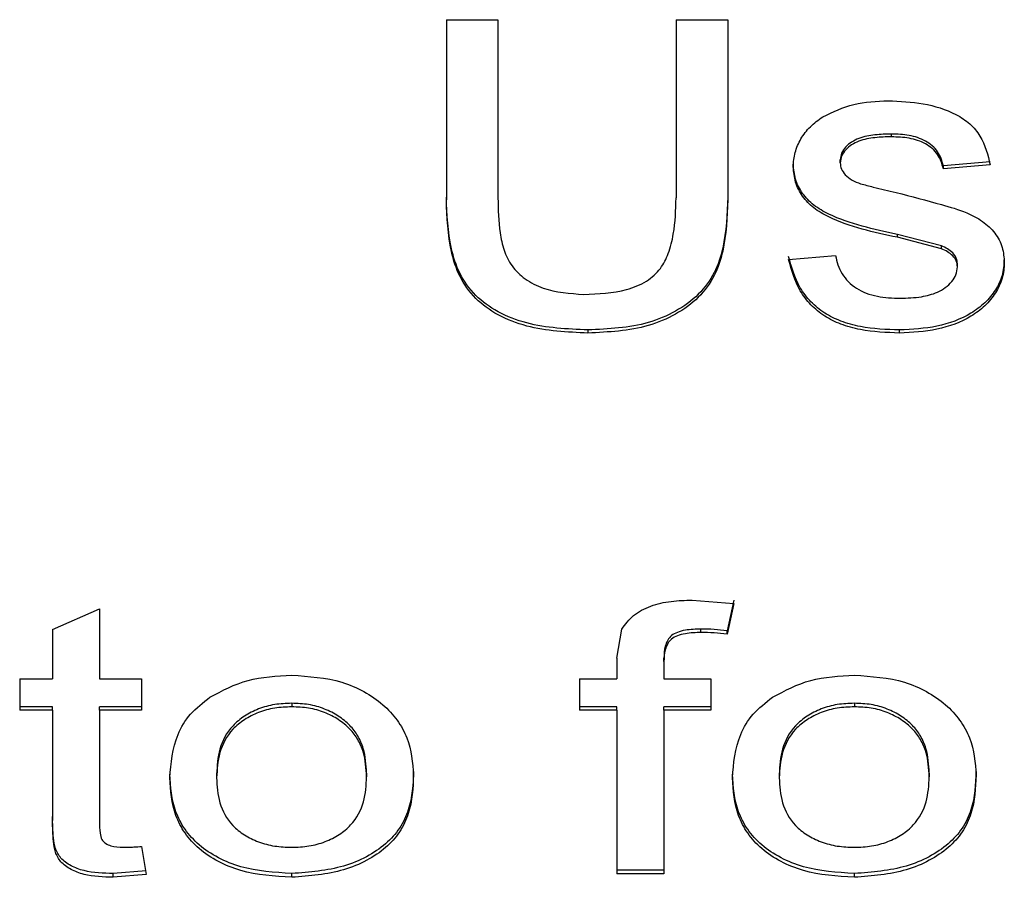
# Model space of a CAD drawing. Extents: x 0 to 414, y 0 to 297.
# Drawn here: x 293 to 294, y 145 to 146 of the extents above; entities that cross this region are included whole.
import ezdxf

# ---------------------------------------------------------------- set-up
doc = ezdxf.new("R2010")
doc.units = 0
doc.layers.get('0').update_dxf_attribs({"linetype": 'CONTINUOUS'})

msp = doc.modelspace()

# ---------------------------------------------------------------- linework, layer by layer
at = {"color": 7, "linetype": 'CONTINUOUS'}
for p, q in [((293.5441, 145.59782), (293.58549, 145.59782)), ((293.5441, 145.59782), (293.5441, 145.45319)), ((293.58549, 145.59782), (293.58549, 145.45483)), ((293.72849, 145.59782), (293.76988, 145.59782)), ((293.72849, 145.59782), (293.72849, 145.45483)), ((293.76988, 145.59782), (293.76988, 145.45319)), ((293.90142, 145.50383), (293.90142, 145.50607)), ((293.82257, 145.47973), (293.82257, 145.482)), ((293.8602, 145.48297), (293.8602, 145.48524)), ((293.98062, 145.4837), (293.94299, 145.48051)), ((293.98062, 145.48143), (293.94299, 145.47824)), ((293.9414, 145.41639), (293.90606, 145.42557)), ((293.9414, 145.41403), (293.90606, 145.42322)), ((293.8188, 145.4055), (293.85644, 145.40864)), ((293.95428, 145.39958), (293.95428, 145.40196)), ((293.74148, 145.1321), (293.77482, 145.12925)), ((293.77482, 145.13199), (293.76947, 145.10747)), ((293.228, 145.10865), (293.26563, 145.12504)), ((293.26563, 145.12504), (293.26563, 145.06905)), ((293.77482, 145.12925), (293.76947, 145.1047)), ((293.228, 145.10865), (293.228, 145.06905)), ((293.68104, 145.08553), (293.68504, 145.10888)), ((293.76947, 145.1047), (293.76947, 145.10747)), ((293.68104, 145.08553), (293.68104, 145.06905)), ((293.71867, 145.08277), (293.71867, 145.08557)), ((293.71867, 145.08277), (293.71867, 145.06905)), ((293.20165, 145.06905), (293.228, 145.06905)), ((293.20165, 145.06905), (293.20165, 145.04367)), ((293.26563, 145.06905), (293.2995, 145.06905)), ((293.2995, 145.06905), (293.2995, 145.04367)), ((293.65093, 145.06905), (293.68104, 145.06905)), ((293.65093, 145.06905), (293.65093, 145.04367)), ((293.71867, 145.06905), (293.7563, 145.06905)), ((293.7563, 145.06905), (293.7563, 145.04367)), ((293.228, 145.04652), (293.20165, 145.04652)), ((293.228, 145.04367), (293.20165, 145.04367)), ((293.228, 145.04367), (293.228, 145.04652)), ((293.228, 145.04367), (293.228, 144.95538)), ((293.2995, 145.04652), (293.26563, 145.04652)), ((293.26563, 145.04367), (293.26563, 145.04652)), ((293.26563, 145.04367), (293.26563, 144.95441)), ((293.2995, 145.04367), (293.26563, 145.04367)), ((293.68104, 145.04652), (293.65093, 145.04652)), ((293.68104, 145.04367), (293.65093, 145.04367)), ((293.68104, 145.04367), (293.68104, 145.04652)), ((293.68104, 145.04367), (293.68104, 144.91234)), ((293.7563, 145.04652), (293.71867, 145.04652)), ((293.71867, 145.04367), (293.71867, 145.04652)), ((293.71867, 145.04367), (293.71867, 144.91234)), ((293.7563, 145.04367), (293.71867, 145.04367)), ((293.35971, 144.99249), (293.35971, 144.98956)), ((293.48012, 144.9933), (293.48012, 144.99038)), ((293.81128, 144.99249), (293.81128, 144.98956)), ((293.9317, 144.9933), (293.9317, 144.99038)), ((293.2995, 144.93442), (293.30326, 144.91197)), ((293.30326, 144.915), (293.27674, 144.91271)), ((293.27674, 144.90968), (293.27674, 144.91271)), ((293.30326, 144.91197), (293.27674, 144.90968)), ((293.42003, 144.90968), (293.42003, 144.91271)), ((293.71867, 144.91537), (293.68104, 144.91537)), ((293.71867, 144.91234), (293.68104, 144.91234)), ((293.8716, 144.90968), (293.8716, 144.91271))]:
    msp.add_line(p, q, dxfattribs=at)
for points, knots in [([(293.84615, 145.5199), (293.85431, 145.52375), (293.87067, 145.53147), (293.88932, 145.53235), (293.89865, 145.53279)], [0, 0, 0, 0, 0.499301, 1, 1, 1, 1]), ([(293.89865, 145.53279), (293.9081, 145.53239), (293.92696, 145.53159), (293.94958, 145.52448), (293.96473, 145.51466), (293.97571, 145.50122), (293.97865, 145.48935), (293.98062, 145.48143)], [0, 0, 0, 0, 0.250395, 0.500122, 0.625218, 0.750181, 1, 1, 1, 1]), ([(293.82257, 145.47973), (293.82265, 145.48167), (293.8228, 145.48553), (293.82434, 145.49318), (293.8282, 145.50237), (293.83575, 145.51227), (293.84268, 145.51736), (293.84615, 145.5199)], [0, 0, 0, 0, 0.1252147, 0.2503872, 0.5002279, 0.7501446, 1, 1, 1, 1]), ([(293.90142, 145.50607), (293.89696, 145.50597), (293.88807, 145.50577), (293.87702, 145.50366), (293.86922, 145.49986), (293.86446, 145.49586), (293.86082, 145.49094), (293.86041, 145.48714), (293.8602, 145.48524)], [0, 0, 0, 0, 0.250648, 0.500558, 0.626316, 0.750468, 0.875229, 1, 1, 1, 1]), ([(293.90142, 145.50383), (293.89696, 145.50373), (293.88807, 145.50353), (293.87702, 145.50141), (293.86922, 145.49761), (293.86446, 145.4936), (293.86082, 145.48868), (293.86041, 145.48488), (293.8602, 145.48297)], [0, 0, 0, 0, 0.250544, 0.50038, 0.626163, 0.750311, 0.875106, 1, 1, 1, 1]), ([(293.94299, 145.48051), (293.94186, 145.48445), (293.94016, 145.49037), (293.93425, 145.49678), (293.92695, 145.50193), (293.91559, 145.50557), (293.90615, 145.5059), (293.90142, 145.50607)], [0, 0, 0, 0, 0.2492461, 0.3755204, 0.4997349, 0.7494155, 1, 1, 1, 1]), ([(293.94299, 145.47824), (293.94186, 145.48218), (293.94016, 145.48811), (293.93425, 145.49452), (293.92695, 145.49968), (293.9156, 145.50333), (293.90615, 145.50366), (293.90142, 145.50383)], [0, 0, 0, 0, 0.249412, 0.375767, 0.499938, 0.749547, 1, 1, 1, 1]), ([(293.90606, 145.42557), (293.88699, 145.42961), (293.86309, 145.43468), (293.83866, 145.44853), (293.82945, 145.45824), (293.82361, 145.46967), (293.82291, 145.47791), (293.82257, 145.482)], [0, 0, 0, 0, 0.500594, 0.627193, 0.750525, 0.875832, 1, 1, 1, 1]), ([(293.90606, 145.42322), (293.88699, 145.42727), (293.86307, 145.43235), (293.83863, 145.44622), (293.82944, 145.45597), (293.82361, 145.46739), (293.82291, 145.47563), (293.82257, 145.47973)], [0, 0, 0, 0, 0.500398, 0.627618, 0.750525, 0.875839, 1, 1, 1, 1]), ([(293.8602, 145.48297), (293.86036, 145.48125), (293.86068, 145.47778), (293.86298, 145.4749), (293.86414, 145.47345)], [0, 0, 0, 0, 0.4979343, 1, 1, 1, 1]), ([(293.94299, 145.47824), (293.94299, 145.47862), (293.94299, 145.47937), (293.94299, 145.48013), (293.94299, 145.48051)], [0, 0, 0, 0, 0.500105, 1, 1, 1, 1]), ([(293.86414, 145.47345), (293.86591, 145.47189), (293.86946, 145.46875), (293.87418, 145.46705), (293.87654, 145.46619)], [0, 0, 0, 0, 0.499166, 1, 1, 1, 1]), ([(293.87654, 145.46619), (293.87991, 145.4653), (293.88934, 145.46281), (293.89887, 145.46064), (293.905, 145.45924)], [0, 0, 0, 0, 0.357119, 1, 1, 1, 1]), ([(293.6577, 145.34884), (293.64103, 145.34959), (293.61576, 145.35074), (293.5854, 145.36244), (293.5665, 145.37608), (293.55402, 145.39393), (293.54543, 145.42068), (293.54463, 145.44157), (293.5441, 145.4555)], [0, 0, 0, 0, 0.249868, 0.378725, 0.499844, 0.624702, 0.7498, 1, 1, 1, 1]), ([(293.58549, 145.45483), (293.58568, 145.44543), (293.58597, 145.43127), (293.58982, 145.41288), (293.59603, 145.39987), (293.60698, 145.38923), (293.62626, 145.37936), (293.64323, 145.37818), (293.65446, 145.37739)], [0, 0, 0, 0, 0.250718, 0.378093, 0.501014, 0.623753, 0.75094, 1, 1, 1, 1]), ([(293.65446, 145.37739), (293.66611, 145.37788), (293.6838, 145.37862), (293.70499, 145.38714), (293.71651, 145.39765), (293.72299, 145.41097), (293.72774, 145.42994), (293.72819, 145.44508), (293.72849, 145.45483)], [0, 0, 0, 0, 0.249686, 0.37945, 0.499182, 0.611198, 0.749462, 1, 1, 1, 1]), ([(293.76988, 145.4555), (293.76938, 145.4417), (293.76863, 145.421), (293.7601, 145.39449), (293.74726, 145.37678), (293.72859, 145.36332), (293.6991, 145.3508), (293.67425, 145.34962), (293.6577, 145.34884)], [0, 0, 0, 0, 0.250234, 0.375343, 0.500207, 0.625222, 0.750283, 1, 1, 1, 1]), ([(293.905, 145.45924), (293.91715, 145.45603), (293.93621, 145.45098), (293.96, 145.44426), (293.97471, 145.43643), (293.98487, 145.427), (293.99102, 145.41527), (293.99161, 145.40693), (293.99191, 145.40276)], [0, 0, 0, 0, 0.318998, 0.500764, 0.625674, 0.750421, 0.875118, 1, 1, 1, 1]), ([(293.6577, 145.34639), (293.64103, 145.34714), (293.61576, 145.34829), (293.5854, 145.36001), (293.5665, 145.37367), (293.55402, 145.39155), (293.54543, 145.41832), (293.54463, 145.43924), (293.5441, 145.45319)], [0, 0, 0, 0, 0.249694, 0.378507, 0.499599, 0.62449, 0.749648, 1, 1, 1, 1]), ([(293.76988, 145.45319), (293.76938, 145.43938), (293.76863, 145.41865), (293.7601, 145.39211), (293.74726, 145.37437), (293.72859, 145.36088), (293.6991, 145.34835), (293.67425, 145.34717), (293.6577, 145.34639)], [0, 0, 0, 0, 0.250379, 0.375557, 0.500451, 0.625454, 0.750456, 1, 1, 1, 1]), ([(293.90606, 145.42322), (293.90606, 145.42361), (293.90606, 145.42439), (293.90606, 145.42518), (293.90606, 145.42557)], [0, 0, 0, 0, 0.499864, 1, 1, 1, 1]), ([(293.95428, 145.40196), (293.9541, 145.40353), (293.95375, 145.40671), (293.95068, 145.41086), (293.94645, 145.41413), (293.94308, 145.41564), (293.9414, 145.41639)], [0, 0, 0, 0, 0.246892, 0.498947, 0.74923, 1, 1, 1, 1]), ([(293.9414, 145.41403), (293.9414, 145.41443), (293.9414, 145.41521), (293.9414, 145.416), (293.9414, 145.41639)], [0, 0, 0, 0, 0.500033, 1, 1, 1, 1]), ([(293.90788, 145.34884), (293.89726, 145.34923), (293.88109, 145.34983), (293.8609, 145.35544), (293.84725, 145.36211), (293.83614, 145.3713), (293.82481, 145.38623), (293.82119, 145.39926), (293.8188, 145.40787)], [0, 0, 0, 0, 0.250181, 0.381028, 0.500424, 0.622881, 0.750471, 1, 1, 1, 1]), ([(293.85644, 145.40864), (293.85698, 145.40611), (293.85807, 145.40107), (293.86147, 145.39387), (293.86648, 145.38739), (293.87315, 145.3821), (293.88109, 145.37817), (293.89283, 145.37493), (293.90213, 145.37453), (293.9083, 145.37428)], [0, 0, 0, 0, 0.125187, 0.250231, 0.376212, 0.500071, 0.622592, 0.750151, 1, 1, 1, 1]), ([(293.95428, 145.39958), (293.9541, 145.40115), (293.95375, 145.40433), (293.95068, 145.4085), (293.94645, 145.41177), (293.94308, 145.41328), (293.9414, 145.41403)], [0, 0, 0, 0, 0.247036, 0.499122, 0.749355, 1, 1, 1, 1]), ([(293.90788, 145.34639), (293.89726, 145.34678), (293.88109, 145.34738), (293.8609, 145.353), (293.84725, 145.35968), (293.83614, 145.36889), (293.82481, 145.38384), (293.82119, 145.39687), (293.8188, 145.4055)], [0, 0, 0, 0, 0.250039, 0.380857, 0.500192, 0.622685, 0.750297, 1, 1, 1, 1]), ([(293.99191, 145.40513), (293.99156, 145.40094), (293.99085, 145.39256), (293.98518, 145.38076), (293.9767, 145.37034), (293.96166, 145.35918), (293.93812, 145.3504), (293.91797, 145.34936), (293.90788, 145.34884)], [0, 0, 0, 0, 0.125026, 0.250066, 0.376039, 0.500209, 0.749802, 1, 1, 1, 1]), ([(293.99191, 145.40276), (293.99181, 145.40066), (293.99162, 145.39647), (293.98978, 145.38821), (293.98522, 145.37836), (293.97669, 145.36793), (293.96167, 145.35674), (293.93812, 145.34795), (293.91797, 145.34691), (293.90788, 145.34639)], [0, 0, 0, 0, 0.062681, 0.125322, 0.250393, 0.3764, 0.500533, 0.749992, 1, 1, 1, 1]), ([(293.9083, 145.37428), (293.91403, 145.37447), (293.92428, 145.37482), (293.93674, 145.37806), (293.94472, 145.38276), (293.9499, 145.38747), (293.95365, 145.39319), (293.95406, 145.39742), (293.95428, 145.39958)], [0, 0, 0, 0, 0.279916, 0.499984, 0.625373, 0.753768, 0.873709, 1, 1, 1, 1]), ([(293.99191, 145.40276), (293.99191, 145.40316), (293.99191, 145.40395), (293.99191, 145.40474), (293.99191, 145.40513)], [0, 0, 0, 0, 0.4998624, 1, 1, 1, 1]), ([(293.6577, 145.34884), (293.6577, 145.34843), (293.6577, 145.34761), (293.6577, 145.34679), (293.6577, 145.34639)], [0, 0, 0, 0, 0.499858, 1, 1, 1, 1]), ([(293.90788, 145.34639), (293.90788, 145.34679), (293.90788, 145.34761), (293.90788, 145.34843), (293.90788, 145.34884)], [0, 0, 0, 0, 0.500142, 1, 1, 1, 1]), ([(293.68504, 145.10888), (293.68782, 145.1127), (293.69339, 145.12034), (293.70788, 145.12795), (293.72441, 145.13162), (293.73579, 145.13194), (293.74148, 145.1321)], [0, 0, 0, 0, 0.249315, 0.499155, 0.74928, 1, 1, 1, 1]), ([(293.74842, 145.10891), (293.74422, 145.10878), (293.73772, 145.10857), (293.72972, 145.10652), (293.72463, 145.10386), (293.72144, 145.09982), (293.71904, 145.09369), (293.71882, 145.08875), (293.71867, 145.08557)], [0, 0, 0, 0, 0.250325, 0.38691, 0.500241, 0.611473, 0.749911, 1, 1, 1, 1]), ([(293.74842, 145.10614), (293.74422, 145.10601), (293.73772, 145.1058), (293.72972, 145.10374), (293.72463, 145.10108), (293.72144, 145.09703), (293.71904, 145.0909), (293.71882, 145.08595), (293.71867, 145.08277)], [0, 0, 0, 0, 0.250161, 0.386741, 0.499997, 0.61129, 0.749747, 1, 1, 1, 1]), ([(293.76947, 145.10747), (293.76598, 145.10788), (293.75901, 145.1087), (293.75195, 145.10884), (293.74842, 145.10891)], [0, 0, 0, 0, 0.500002, 1, 1, 1, 1]), ([(293.74842, 145.10614), (293.74842, 145.1066), (293.74842, 145.10752), (293.74842, 145.10845), (293.74842, 145.10891)], [0, 0, 0, 0, 0.499905, 1, 1, 1, 1]), ([(293.76947, 145.1047), (293.76598, 145.10511), (293.75901, 145.10593), (293.75195, 145.10607), (293.74842, 145.10614)], [0, 0, 0, 0, 0.500003, 1, 1, 1, 1]), ([(293.35435, 145.05417), (293.36419, 145.05944), (293.38386, 145.06998), (293.40797, 145.07125), (293.42003, 145.07189)], [0, 0, 0, 0, 0.499719, 1, 1, 1, 1]), ([(293.42003, 145.07189), (293.4338, 145.07093), (293.45442, 145.06949), (293.47839, 145.05906), (293.49349, 145.04866), (293.50526, 145.03595), (293.51573, 145.01698), (293.51695, 145.00176), (293.51776, 144.99167)], [0, 0, 0, 0, 0.249229, 0.373313, 0.499603, 0.622575, 0.75, 1, 1, 1, 1]), ([(293.80593, 145.05417), (293.81576, 145.05944), (293.83543, 145.06998), (293.85954, 145.07125), (293.8716, 145.07189)], [0, 0, 0, 0, 0.499719, 1, 1, 1, 1]), ([(293.8716, 145.07189), (293.88537, 145.07093), (293.906, 145.06949), (293.92996, 145.05906), (293.94506, 145.04866), (293.95683, 145.03595), (293.9673, 145.01698), (293.96852, 145.00176), (293.96933, 144.99167)], [0, 0, 0, 0, 0.249229, 0.373313, 0.499604, 0.622576, 0.75, 1, 1, 1, 1]), ([(293.32207, 144.98948), (293.32305, 145.00127), (293.32452, 145.01896), (293.33772, 145.04112), (293.34881, 145.04982), (293.35435, 145.05417)], [0, 0, 0, 0, 0.4997464, 0.7499727, 1, 1, 1, 1]), ([(293.77365, 144.98948), (293.77462, 145.00127), (293.77609, 145.01896), (293.7893, 145.04112), (293.80038, 145.04982), (293.80593, 145.05417)], [0, 0, 0, 0, 0.499747, 0.749973, 1, 1, 1, 1]), ([(293.42003, 145.04932), (293.41542, 145.04913), (293.40621, 145.04876), (293.39313, 145.04515), (293.38174, 145.03925), (293.36933, 145.02906), (293.36086, 145.01265), (293.36009, 144.99922), (293.35971, 144.99249)], [0, 0, 0, 0, 0.125408, 0.250357, 0.374142, 0.500668, 0.74979, 1, 1, 1, 1]), ([(293.42003, 145.04648), (293.41542, 145.04629), (293.40621, 145.04591), (293.39313, 145.0423), (293.38174, 145.03639), (293.36932, 145.02618), (293.36086, 145.00975), (293.36009, 144.9963), (293.35971, 144.98956)], [0, 0, 0, 0, 0.125312, 0.2501829, 0.3739295, 0.5004482, 0.7496522, 1, 1, 1, 1]), ([(293.48012, 144.9933), (293.47972, 144.99997), (293.47911, 145.01011), (293.4736, 145.02297), (293.4669, 145.03186), (293.45782, 145.03934), (293.44649, 145.04508), (293.43366, 145.04877), (293.42457, 145.04914), (293.42003, 145.04932)], [0, 0, 0, 0, 0.249878, 0.380176, 0.499915, 0.626576, 0.750225, 0.875168, 1, 1, 1, 1]), ([(293.42003, 145.04932), (293.42003, 145.04885), (293.42003, 145.0479), (293.42003, 145.04695), (293.42003, 145.04648)], [0, 0, 0, 0, 0.500093, 1, 1, 1, 1]), ([(293.48012, 144.99038), (293.47972, 144.99705), (293.47911, 145.00721), (293.4736, 145.02009), (293.4669, 145.02899), (293.45782, 145.03647), (293.44649, 145.04222), (293.43366, 145.04592), (293.42457, 145.04629), (293.42003, 145.04648)], [0, 0, 0, 0, 0.250009, 0.380365, 0.500133, 0.626794, 0.750394, 0.87526, 1, 1, 1, 1]), ([(293.8716, 145.04932), (293.86699, 145.04913), (293.85778, 145.04876), (293.8447, 145.04515), (293.83331, 145.03925), (293.8209, 145.02906), (293.81243, 145.01265), (293.81166, 144.99922), (293.81128, 144.99249)], [0, 0, 0, 0, 0.125408, 0.250356, 0.374142, 0.500668, 0.74979, 1, 1, 1, 1]), ([(293.8716, 145.04648), (293.86699, 145.04629), (293.85778, 145.04591), (293.8447, 145.0423), (293.83331, 145.03639), (293.8209, 145.02618), (293.81243, 145.00975), (293.81166, 144.9963), (293.81128, 144.98956)], [0, 0, 0, 0, 0.125311, 0.250182, 0.37393, 0.500448, 0.749652, 1, 1, 1, 1]), ([(293.9317, 144.9933), (293.9313, 144.99997), (293.93068, 145.01011), (293.92517, 145.02297), (293.91848, 145.03186), (293.90939, 145.03934), (293.89806, 145.04508), (293.88523, 145.04877), (293.87615, 145.04914), (293.8716, 145.04932)], [0, 0, 0, 0, 0.249878, 0.380175, 0.499915, 0.626575, 0.750225, 0.875167, 1, 1, 1, 1]), ([(293.8716, 145.04932), (293.8716, 145.04885), (293.8716, 145.0479), (293.8716, 145.04695), (293.8716, 145.04648)], [0, 0, 0, 0, 0.500093, 1, 1, 1, 1]), ([(293.9317, 144.99038), (293.9313, 144.99705), (293.93068, 145.00721), (293.92518, 145.02009), (293.91848, 145.02899), (293.90939, 145.03647), (293.89806, 145.04222), (293.88524, 145.04592), (293.87615, 145.04629), (293.8716, 145.04648)], [0, 0, 0, 0, 0.250009, 0.380365, 0.500132, 0.626793, 0.750394, 0.875259, 1, 1, 1, 1]), ([(293.42003, 144.91271), (293.40598, 144.91361), (293.38495, 144.91495), (293.36051, 144.925), (293.34514, 144.93524), (293.33373, 144.94798), (293.3239, 144.96691), (293.3228, 144.98221), (293.32207, 144.9924)], [0, 0, 0, 0, 0.249339, 0.373353, 0.499715, 0.624818, 0.749989, 1, 1, 1, 1]), ([(293.32207, 144.98948), (293.32207, 144.98997), (293.32207, 144.99094), (293.32207, 144.99192), (293.32207, 144.9924)], [0, 0, 0, 0, 0.5001696, 1, 1, 1, 1]), ([(293.42003, 144.90968), (293.40598, 144.91058), (293.38495, 144.91193), (293.36051, 144.92199), (293.34514, 144.93225), (293.33373, 144.945), (293.3239, 144.96395), (293.3228, 144.97927), (293.32207, 144.98948)], [0, 0, 0, 0, 0.249172, 0.373151, 0.499487, 0.624621, 0.749837, 1, 1, 1, 1]), ([(293.35971, 144.98956), (293.36008, 144.98284), (293.36084, 144.96943), (293.36937, 144.95344), (293.38161, 144.94343), (293.39311, 144.93782), (293.40618, 144.93428), (293.41541, 144.93392), (293.42003, 144.93374)], [0, 0, 0, 0, 0.250308, 0.499504, 0.625739, 0.749735, 0.874844, 1, 1, 1, 1]), ([(293.51776, 144.99459), (293.51726, 144.98422), (293.51652, 144.9685), (293.50732, 144.94904), (293.49589, 144.93605), (293.48041, 144.92579), (293.4557, 144.91547), (293.43431, 144.91382), (293.42003, 144.91271)], [0, 0, 0, 0, 0.250172, 0.37897, 0.500387, 0.625357, 0.749979, 1, 1, 1, 1]), ([(293.51776, 144.99167), (293.51726, 144.98128), (293.51652, 144.96555), (293.50732, 144.94605), (293.49593, 144.93312), (293.48051, 144.9228), (293.4558, 144.91245), (293.4343, 144.91079), (293.42003, 144.90968)], [0, 0, 0, 0, 0.250311, 0.379184, 0.5006, 0.623838, 0.750252, 1, 1, 1, 1]), ([(293.42003, 144.93374), (293.42467, 144.93394), (293.43391, 144.93434), (293.44705, 144.93795), (293.45851, 144.94374), (293.47075, 144.95392), (293.47904, 144.9701), (293.47976, 144.98361), (293.48012, 144.99038)], [0, 0, 0, 0, 0.124762, 0.249017, 0.374193, 0.500386, 0.7496, 1, 1, 1, 1]), ([(293.51776, 144.99167), (293.51776, 144.99216), (293.51776, 144.99313), (293.51776, 144.99411), (293.51776, 144.99459)], [0, 0, 0, 0, 0.5000785, 1, 1, 1, 1]), ([(293.8716, 144.91271), (293.85756, 144.91361), (293.83652, 144.91495), (293.81209, 144.925), (293.79671, 144.93524), (293.7853, 144.94798), (293.77547, 144.96691), (293.77438, 144.98221), (293.77365, 144.9924)], [0, 0, 0, 0, 0.249339, 0.373353, 0.499715, 0.624818, 0.749989, 1, 1, 1, 1]), ([(293.77365, 144.98948), (293.77365, 144.98997), (293.77365, 144.99094), (293.77365, 144.99192), (293.77365, 144.9924)], [0, 0, 0, 0, 0.5001696, 1, 1, 1, 1]), ([(293.8716, 144.90968), (293.85756, 144.91058), (293.83652, 144.91193), (293.81208, 144.92199), (293.79671, 144.93225), (293.7853, 144.945), (293.77547, 144.96395), (293.77438, 144.97927), (293.77365, 144.98948)], [0, 0, 0, 0, 0.249171, 0.37315, 0.499486, 0.62462, 0.749836, 1, 1, 1, 1]), ([(293.81128, 144.98956), (293.81166, 144.98284), (293.81241, 144.96943), (293.82094, 144.95344), (293.83319, 144.94343), (293.84469, 144.93782), (293.85775, 144.93428), (293.86699, 144.93392), (293.8716, 144.93374)], [0, 0, 0, 0, 0.250308, 0.499505, 0.62574, 0.749736, 0.874845, 1, 1, 1, 1]), ([(293.96933, 144.99459), (293.96884, 144.98422), (293.96809, 144.9685), (293.95889, 144.94904), (293.94746, 144.93605), (293.93198, 144.92579), (293.90728, 144.91547), (293.88588, 144.91382), (293.8716, 144.91271)], [0, 0, 0, 0, 0.250172, 0.37897, 0.500386, 0.625357, 0.749979, 1, 1, 1, 1]), ([(293.96933, 144.99167), (293.96884, 144.98128), (293.96809, 144.96555), (293.95889, 144.94605), (293.94751, 144.93312), (293.93208, 144.9228), (293.90737, 144.91245), (293.88588, 144.91079), (293.8716, 144.90968)], [0, 0, 0, 0, 0.250311, 0.379183, 0.5006, 0.623838, 0.750251, 1, 1, 1, 1]), ([(293.8716, 144.93374), (293.87624, 144.93394), (293.88549, 144.93434), (293.89863, 144.93795), (293.91008, 144.94374), (293.92233, 144.95392), (293.93061, 144.9701), (293.93133, 144.98361), (293.9317, 144.99038)], [0, 0, 0, 0, 0.1247621, 0.2490182, 0.3741939, 0.5003861, 0.7496003, 1, 1, 1, 1]), ([(293.96933, 144.99167), (293.96933, 144.99216), (293.96933, 144.99313), (293.96933, 144.99411), (293.96933, 144.99459)], [0, 0, 0, 0, 0.5000785, 1, 1, 1, 1]), ([(293.27674, 144.91271), (293.26872, 144.91294), (293.25668, 144.91328), (293.24252, 144.91865), (293.23406, 144.92479), (293.22993, 144.93288), (293.22825, 144.94412), (293.2281, 144.95266), (293.228, 144.95835)], [0, 0, 0, 0, 0.2498458, 0.3748106, 0.4996074, 0.6241293, 0.7494054, 1, 1, 1, 1]), ([(293.27674, 144.90968), (293.26872, 144.90991), (293.25668, 144.91024), (293.24252, 144.91563), (293.23406, 144.92177), (293.22993, 144.92988), (293.22825, 144.94113), (293.2281, 144.94968), (293.228, 144.95538)], [0, 0, 0, 0, 0.249657, 0.374567, 0.499349, 0.623937, 0.749274, 1, 1, 1, 1]), ([(293.26563, 144.95441), (293.26572, 144.95132), (293.26587, 144.94648), (293.26692, 144.94034), (293.27035, 144.93683), (293.27612, 144.93409), (293.2813, 144.93388), (293.28474, 144.93374)], [0, 0, 0, 0, 0.320043, 0.500714, 0.625001, 0.750806, 1, 1, 1, 1]), ([(293.28474, 144.93374), (293.28617, 144.93377), (293.28902, 144.93382), (293.29394, 144.93405), (293.29743, 144.93428), (293.2995, 144.93442)], [0, 0, 0, 0, 0.28978, 0.579531, 1, 1, 1, 1])]:
    msp.add_open_spline(points, degree=3, knots=knots, dxfattribs=at)

doc.saveas('drawing.dxf')
